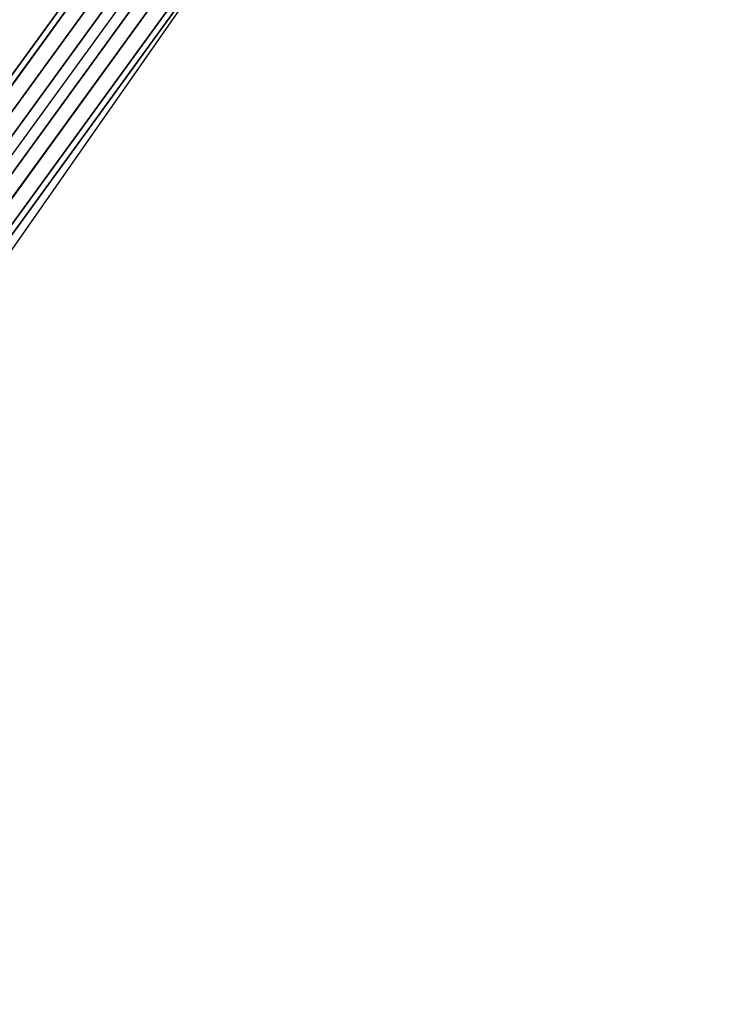
# Model space of a CAD drawing. Extents: x 44225 to 56146, y 6527 to 19161.
# Drawn here: x 52690 to 53122, y 11267 to 11880 of the extents above; entities that cross this region are included whole.
import ezdxf

# ---------------------------------------------------------------- set-up
doc = ezdxf.new("R2010")
doc.units = 0
doc.header["$LTSCALE"] = 350
doc.header["$MEASUREMENT"] = 0
doc.layers.add('BEM-SI-AMERICA', color=7, linetype='CONTINUOUS')
doc.layers.add('UFO-M6-01', color=7, linetype='CONTINUOUS')
doc.styles.get("Standard").update_dxf_attribs({"font": 'isocp2.shx'})
doc.dimstyles.get("Standard").update_dxf_attribs({"dimtxt": 0.18, "dimasz": 0.18, "dimexe": 0.18, "dimexo": 0.0625, "dimgap": 0.09, "dimtad": 0, "dimtih": 1, "dimtoh": 1, "dimdec": 4, "dimzin": 0, "dimdsep": 46, "dimtxsty": 'Standard', "dimcen": 0.09, "dimadec": 0, "dimazin": 0, "dimtfac": 1, "dimtdec": 4, "dimtofl": 0, "dimtmove": 0, "dimatfit": 3, "dimfxl": 1, "dimtolj": 1, "dimtzin": 0, "dimarcsym": 0})

# ---------------------------------------------------------------- blocks, each defined once
blk = doc.blocks.new('*D13')
at = {"layer": 'BEM-SI-AMERICA', "color": 0, "lineweight": -2, "transparency": 16777216}
for p, q in [((47891.48, 11478.51), (47891.48, 7786.18)), ((53795.98, 10497.77), (53795.98, 7786.18)), ((48151.48, 7916.18), (50260.07, 7916.18)), ((53535.98, 7916.18), (51427.38, 7916.18))]:
    blk.add_line(p, q, dxfattribs=at)
at = {"layer": 'BEM-SI-AMERICA', "color": 0, "transparency": 16777216}
for points in [[(48151.48, 7959.52), (48151.48, 7872.85), (47891.48, 7916.18)], [(53535.98, 7959.52), (53535.98, 7872.85), (53795.98, 7916.18)]]:
    blk.add_solid(points, dxfattribs=at)
at = {"layer": 'BEM-SI-AMERICA', "color": 0, "transparency": 16777216, "insert": (50843.73, 7916.18), "char_height": 227.5, "attachment_point": 5}
blk.add_mtext('\\A1;19\'-4{\\H1.000000x;\\S1/2;}"', dxfattribs=at)

msp = doc.modelspace()

# ---------------------------------------------------------------- linework, layer by layer
at = {"layer": 'UFO-M6-01'}
for p, q in [((53541.53321, 12974.20475), (52511.06319, 11556.68409)), ((52548.09602, 11657.28802), (53461.51265, 12913.78934)), ((53461.51265, 12913.78934), (52548.09602, 11657.28802)), ((52564.70667, 11657.32143), (53478.1233, 12913.82276)), ((53478.1233, 12913.82276), (52564.70667, 11657.32143)), ((53457.49282, 12901.98499), (52544.07619, 11645.48366)), ((52544.07619, 11645.48366), (53457.49282, 12901.98499)), ((52584.17784, 11645.56433), (53497.59447, 12902.06565)), ((53497.59447, 12902.06565), (52584.17784, 11645.56433)), ((52595.10358, 11628.90386), (53508.52022, 12885.40518)), ((53508.52022, 12885.40518), (52595.10358, 11628.90386)), ((52555.00193, 11628.82319), (53468.41856, 12885.32452)), ((53468.41856, 12885.32452), (52555.00193, 11628.82319)), ((52574.4731, 11617.06609), (53487.88973, 12873.56741)), ((53487.88973, 12873.56741), (52574.4731, 11617.06609)), ((52591.08375, 11617.0995), (53504.50038, 12873.60082)), ((53504.50038, 12873.60082), (52591.08375, 11617.0995)), ((52600.5826, 11615.98582), (53008.61758, 12199.85268))]:
    msp.add_line(p, q, dxfattribs=at)

# ---------------------------------------------------------------- dimensions: what is measured, and where the dimension line sits
at = {"layer": 'BEM-SI-AMERICA'}
dim = msp.add_linear_dim(base=(53795.97903, 7916.1825), p1=(47891.47631, 11478.50583), p2=(53795.97903, 10497.77395), angle=180, dimstyle='Standard', override={"dimscale": 65, "dimtxt": 3.5, "dimasz": 4, "dimexe": 2, "dimexo": 0, "dimgap": 2, "dimtih": 0, "dimtoh": 0, "dimlfac": 0.03938, "dimlunit": 4, "dimcen": 2}, dxfattribs=at)
dim.commit()
dim.dimension.update_dxf_attribs({"geometry": '*D13', "text_midpoint": (50843.72767, 7916.1825)})

doc.saveas('drawing.dxf')
